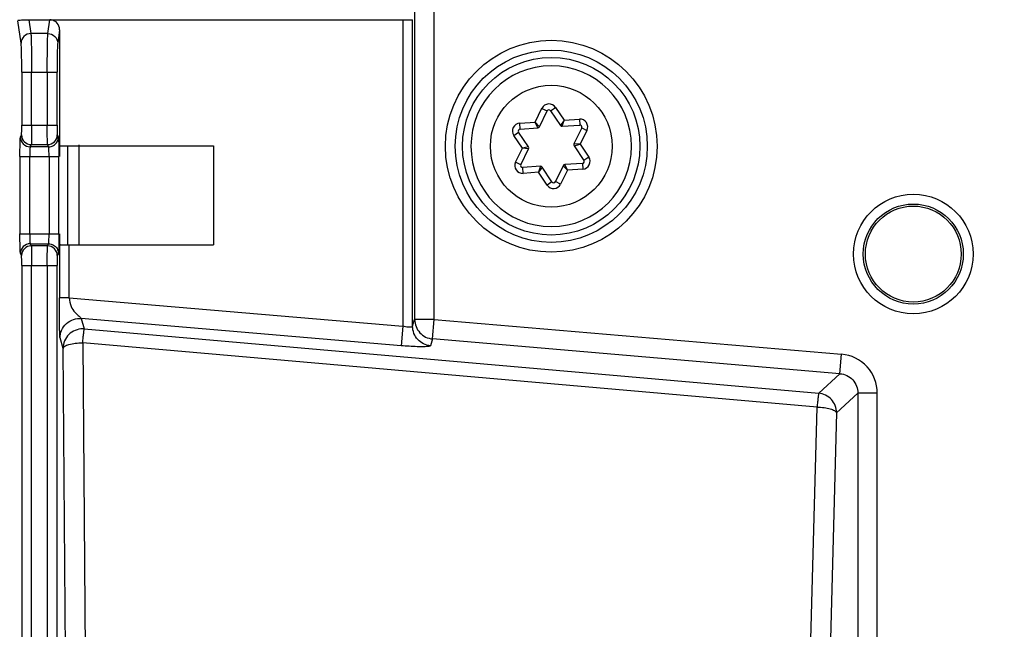
# Model space of a CAD drawing. Units: millimetres. Extents: x -41 to 420, y -458 to 297.
# Drawn here: x 117 to 124, y 221 to 225 of the extents above; entities that cross this region are included whole.
import ezdxf

# ---------------------------------------------------------------- set-up
doc = ezdxf.new("R2010")
doc.units = ezdxf.units.MM
doc.header["$LTSCALE"] = 23.1
doc.layers.get('0').update_dxf_attribs({"linetype": 'CONTINUOUS'})
doc.layers.add('INTF_1', color=7, linetype='CONTINUOUS')
doc.styles.get("Standard").update_dxf_attribs({"font": 'txt', "width": 0.8})
doc.dimstyles.new('DIMSTYLE_1', dxfattribs={"dimtxt": 2.5, "dimasz": 2.5, "dimexe": 1, "dimexo": 0, "dimtad": 1, "dimdec": 0, "dimlfac": 7.017544, "dimtxsty": 'STANDARD', "dimblk": '_FILLED', "dimblk1": '_FILLED', "dimblk2": '_FILLED', "dimcen": 0.09, "dimazin": 2, "dimtp": 0.3, "dimtm": 0.3, "dimtfac": 1, "dimtdec": 0, "dimtofl": 0, "dimtmove": 0, "dimatfit": 3, "dimldrblk": '_FILLED', "dimfxl": 1, "dimtolj": 1, "dimarcsym": 0})
doc.dimstyles.new('DIMSTYLE_5', dxfattribs={"dimtxt": 2.5, "dimasz": 2.5, "dimexe": 1, "dimexo": 0, "dimtad": 1, "dimdec": 0, "dimlfac": 7.017544, "dimtxsty": 'STANDARD', "dimblk": '_FILLED', "dimblk1": '_FILLED', "dimblk2": '_FILLED', "dimcen": 0.09, "dimazin": 2, "dimtp": 0.5, "dimtm": 0.5, "dimtfac": 1, "dimtdec": 0, "dimtofl": 0, "dimtmove": 0, "dimatfit": 3, "dimldrblk": '_FILLED', "dimfxl": 1, "dimtolj": 1, "dimarcsym": 0})

# ---------------------------------------------------------------- blocks, each defined once
blk = doc.blocks.new('_FILLED')
at = {"color": 0, "linetype": 'BYBLOCK'}
blk.add_solid([(0, 0), (-1, 0.166), (-1, -0.166)], dxfattribs=at)
blk = doc.blocks.new('*D8')
at = {"color": 2, "linetype": 'CONTINUOUS'}
for p, q in [((120.2135, 226.0289), (92.2842, 226.0289)), ((93.2842, 226.0289), (93.2842, 218.9078)), ((93.2842, 211.7867), (93.2842, 218.9078)), ((99.6334, 211.7867), (92.2842, 211.7867))]:
    blk.add_line(p, q, dxfattribs=at)
at = {"color": 2, "linetype": 'CONTINUOUS', "xscale": 2.5, "yscale": 2.5, "zscale": 2.5}
for p, rotation in [((93.2842, 226.0289), 90.0000000078), ((93.2842, 211.7867), 270.0000000078)]:
    blk.add_blockref('_FILLED', p, dxfattribs=dict(at, rotation=rotation))
blk = doc.blocks.new('*D21')
at = {"color": 2, "linetype": 'CONTINUOUS'}
for p, q in [((109.2238, 223.5441), (109.2238, 251.3898)), ((120.9142, 241.7938), (120.9142, 251.3898)), ((109.2238, 250.3898), (115.069, 250.3898)), ((120.9142, 250.3898), (115.069, 250.3898))]:
    blk.add_line(p, q, dxfattribs=at)
at = {"color": 2, "linetype": 'CONTINUOUS', "xscale": 2.5, "yscale": 2.5, "zscale": 2.5, "rotation": 180}
blk.add_blockref('_FILLED', (109.2238, 250.3898), dxfattribs=at)
at = {"color": 2, "linetype": 'CONTINUOUS', "xscale": 2.5, "yscale": 2.5, "zscale": 2.5}
blk.add_blockref('_FILLED', (120.9142, 250.3898), dxfattribs=at)
blk = doc.blocks.new('*D26')
at = {"color": 2, "linetype": 'CONTINUOUS'}
for p, q in [((103.9413, 212.3231), (103.9413, 260.9715)), ((135.6142, 199.3495), (135.6142, 260.9715)), ((103.9413, 259.9715), (119.7777, 259.9715)), ((135.6142, 259.9715), (119.7777, 259.9715))]:
    blk.add_line(p, q, dxfattribs=at)
at = {"color": 2, "linetype": 'CONTINUOUS', "xscale": 2.5, "yscale": 2.5, "zscale": 2.5, "rotation": 180}
blk.add_blockref('_FILLED', (103.9413, 259.9715), dxfattribs=at)
at = {"color": 2, "linetype": 'CONTINUOUS', "xscale": 2.5, "yscale": 2.5, "zscale": 2.5}
blk.add_blockref('_FILLED', (135.6142, 259.9715), dxfattribs=at)

msp = doc.modelspace()

# ---------------------------------------------------------------- linework, layer by layer
at = {"layer": 'INTF_1', "color": 9, "linetype": 'CONTINUOUS'}
for p, q in [((120.2135, 223.1332), (120.2135, 226.0289)), ((120.071, 225.8864), (120.071, 223.1332)), ((117.264, 225.3121), (117.2784, 225.2122)), ((117.4021, 225.2122), (117.4165, 225.3121)), ((119.9847, 225.3121), (119.9847, 223.0838)), ((120.056, 223.0839), (120.056, 225.3127)), ((117.4021, 225.2122), (117.2784, 225.2122)), ((117.4874, 225.24), (117.4733, 225.1421)), ((117.2118, 224.9318), (117.2118, 224.5466)), ((117.2118, 224.9318), (117.4687, 224.9318)), ((117.283, 224.5466), (117.283, 224.9318)), ((117.3975, 224.9318), (117.3975, 224.5466)), ((117.4687, 224.5466), (117.4687, 224.9318)), ((120.9474, 224.5677), (120.9967, 224.6685)), ((120.9967, 224.6684), (121.0351, 224.6496)), ((121.0597, 224.6513), (121.0952, 224.6751)), ((121.0952, 224.6751), (121.1578, 224.5821)), ((120.8355, 224.5601), (120.9474, 224.5677)), ((120.8384, 224.5174), (120.8355, 224.5601)), ((120.9786, 224.5341), (120.9474, 224.5677)), ((120.9667, 224.5262), (120.9474, 224.5677)), ((121.1578, 224.5821), (121.1315, 224.5446)), ((121.1443, 224.5383), (121.1578, 224.5821)), ((121.1578, 224.5821), (121.2697, 224.5897)), ((121.2697, 224.5897), (121.2726, 224.5471)), ((117.2118, 224.5466), (117.4687, 224.5466)), ((120.7921, 224.4714), (120.8276, 224.4952)), ((121.3247, 224.5078), (121.2754, 224.4071)), ((121.2863, 224.5266), (121.3247, 224.5078)), ((117.2023, 224.4599), (117.21, 224.4755)), ((117.4705, 224.4755), (117.4783, 224.4599)), ((120.8547, 224.3783), (120.7921, 224.4714)), ((121.2754, 224.4071), (121.2298, 224.4111)), ((121.2308, 224.3969), (121.2754, 224.4071)), ((121.2754, 224.4071), (121.338, 224.314)), ((117.2813, 224.4043), (117.2735, 224.3888)), ((117.407, 224.3888), (117.2735, 224.3888)), ((117.2813, 224.4043), (117.3993, 224.4043)), ((117.407, 224.3888), (117.3993, 224.4043)), ((117.5475, 223.6765), (117.5475, 224.3892)), ((120.8054, 224.2777), (120.8547, 224.3783)), ((120.8993, 224.3885), (120.8547, 224.3783)), ((120.9003, 224.3743), (120.8547, 224.3783)), ((117.1988, 224.3176), (117.1988, 223.7553)), ((117.1988, 224.3176), (117.4818, 224.3176)), ((117.27, 223.7553), (117.27, 224.3176)), ((117.4106, 224.3176), (117.4106, 223.7553)), ((117.4818, 223.7553), (117.4818, 224.3176)), ((120.8437, 224.2588), (120.8053, 224.2776)), ((121.2916, 224.268), (121.2946, 224.2254)), ((121.338, 224.314), (121.3025, 224.2902)), ((120.8604, 224.1957), (120.8575, 224.2383)), ((120.9723, 224.2033), (120.8604, 224.1957)), ((120.9858, 224.2471), (120.9723, 224.2033)), ((120.9986, 224.2408), (120.9723, 224.2033)), ((121.0349, 224.1103), (120.9723, 224.2033)), ((121.1827, 224.2177), (121.1334, 224.117)), ((121.1515, 224.2513), (121.1827, 224.2177)), ((121.1827, 224.2177), (121.1633, 224.2592)), ((121.2946, 224.2254), (121.1827, 224.2177)), ((121.0703, 224.1341), (121.0349, 224.1103)), ((121.1334, 224.117), (121.095, 224.1358)), ((117.1988, 223.7553), (117.4818, 223.7553)), ((117.2735, 223.6841), (117.2813, 223.6686)), ((117.2735, 223.6841), (117.407, 223.6841)), ((117.3993, 223.6686), (117.2813, 223.6686)), ((117.3993, 223.6686), (117.407, 223.6841)), ((117.4856, 223.6777), (117.4856, 223.2907)), ((117.5568, 223.2907), (117.5568, 223.6765)), ((117.21, 223.5975), (117.2023, 223.613)), ((117.4783, 223.613), (117.4705, 223.5975)), ((117.2118, 223.5263), (117.2118, 210.9379)), ((117.2118, 223.5263), (117.4687, 223.5263)), ((117.283, 210.9379), (117.283, 223.5263)), ((117.3975, 223.5263), (117.3975, 210.9379)), ((117.4687, 210.9379), (117.4687, 223.5263)), ((117.5568, 223.2907), (117.4856, 223.2907)), ((117.5568, 223.2907), (119.9847, 223.0838)), ((117.6451, 223.1407), (117.6672, 223.0647)), ((119.9727, 222.9424), (117.6451, 223.1407)), ((120.056, 223.0839), (120.071, 223.1332)), ((120.2135, 223.1332), (120.071, 223.1332)), ((120.2014, 222.9917), (120.2135, 223.1332)), ((120.2135, 223.1332), (123.1778, 222.8806)), ((117.6672, 223.0647), (123.0111, 222.5972)), ((119.9847, 223.0838), (119.9727, 222.9424)), ((117.5127, 222.9232), (117.4906, 222.9992)), ((120.2014, 222.9917), (120.1864, 222.9425)), ((123.1657, 222.7392), (120.2014, 222.9917)), ((117.5374, 219.7723), (117.5127, 222.9232)), ((117.6552, 222.9641), (117.6798, 219.8131)), ((122.999, 222.4965), (117.6552, 222.9641)), ((123.1657, 222.7392), (123.1778, 222.8806)), ((123.0111, 222.5972), (123.1657, 222.7392)), ((123.2956, 222.5977), (123.141, 222.4557)), ((123.2956, 222.5977), (123.2956, 219.0275)), ((123.4376, 222.5977), (123.2956, 222.5977)), ((123.4376, 219.0275), (123.4376, 222.5977)), ((122.9332, 219.9785), (122.999, 222.4965)), ((123.141, 222.4557), (123.0751, 219.9377))]:
    msp.add_line(p, q, dxfattribs=at)
at = {"layer": 'INTF_1', "color": 6, "linetype": 'CONTINUOUS'}
for p, q in [((117.2072, 225.1421), (117.1837, 225.3051)), ((117.264, 225.3121), (119.9847, 225.3121)), ((117.4874, 225.24), (117.4874, 224.3964)), ((117.4813, 224.3892), (117.4818, 224.3176)), ((117.4856, 224.3952), (117.4874, 224.3964)), ((117.4856, 224.3952), (117.4856, 224.3176)), ((117.4874, 224.3964), (118.6076, 224.3964)), ((117.6288, 223.6703), (117.6288, 224.4027)), ((118.6076, 224.3964), (118.6076, 223.6765)), ((117.4818, 223.7553), (117.4813, 223.6835)), ((117.4856, 223.7553), (117.4856, 223.6777)), ((117.5568, 223.6765), (118.6076, 223.6765))]:
    msp.add_line(p, q, dxfattribs=at)
at = {"layer": 'INTF_1', "color": 7, "linetype": 'CONTINUOUS'}
for p, q in [((121.065, 224.977), (121.0648, 224.977)), ((120.9786, 224.5341), (121.0351, 224.6496)), ((121.0597, 224.6513), (121.1315, 224.5446)), ((120.8993, 224.3885), (120.8276, 224.4952)), ((120.8384, 224.5174), (120.9667, 224.5262)), ((121.1443, 224.5383), (121.2726, 224.5471)), ((121.2863, 224.5266), (121.2298, 224.4111)), ((120.8437, 224.2588), (120.9003, 224.3743)), ((121.2308, 224.3969), (121.3025, 224.2902)), ((121.2916, 224.268), (121.1633, 224.2592)), ((120.9858, 224.2471), (120.8575, 224.2383)), ((121.0703, 224.1341), (120.9986, 224.2408)), ((121.1515, 224.2513), (121.095, 224.1358)), ((121.065, 223.8085), (121.0653, 223.8085))]:
    msp.add_line(p, q, dxfattribs=at)
at = {"layer": 'INTF_1', "color": 9, "linetype": 'CONTINUOUS'}
for centre, radius in [((121.065, 224.3927), 0.7703), ((121.065, 224.3927), 0.4431), ((123.6995, 223.609), 0.435), ((123.6995, 223.609), 0.3638)]:
    msp.add_circle(centre, radius, dxfattribs=at)
at = {"layer": 'INTF_1', "color": 6, "linetype": 'CONTINUOUS'}
for centre, radius in [((121.065, 224.3927), 0.6991), ((121.065, 224.3927), 0.6456), ((123.6995, 223.609), 0.3488)]:
    msp.add_circle(centre, radius, dxfattribs=at)
for centre, radius, start, end in [((117.4165, 225.2419), 0.0702, 81.80974, 89.9948), ((117.5553, 227.1492), 3.4727, 269.41538, 270.02504)]:
    msp.add_arc(centre, radius, start, end, dxfattribs=at)
at = {"layer": 'INTF_1', "color": 7, "linetype": 'CONTINUOUS'}
for centre, radius, start, end in [((121.065, 224.3927), 0.5843, 90.02203, 270), ((121.065, 224.3927), 0.5843, 270.02203, 90), ((121.0479, 224.6433), 0.0143, 33.9091, 153.9091), ((120.8394, 224.5032), 0.0143, 93.9091, 213.9091), ((120.9658, 224.5404), 0.0143, 273.9091, 333.9091), ((121.1433, 224.5525), 0.0143, 213.9091, 273.9091), ((121.2735, 224.5329), 0.0143, 333.9091, 93.9091), ((121.2426, 224.4048), 0.0143, 153.9091, 213.9091), ((120.8875, 224.3806), 0.0143, 333.9091, 33.9091), ((121.2907, 224.2822), 0.0143, 273.9091, 33.9091), ((120.8565, 224.2526), 0.0143, 153.9091, 273.9091), ((120.9868, 224.2329), 0.0143, 33.9091, 93.9091), ((121.1643, 224.245), 0.0143, 93.9091, 153.9091), ((121.0822, 224.1421), 0.0143, 213.9091, 333.9091)]:
    msp.add_arc(centre, radius, start, end, dxfattribs=at)
at = {"layer": 'INTF_1', "color": 9, "linetype": 'CONTINUOUS'}
for centre, radius, start, end in [((121.0479, 224.6433), 0.057, 33.9091, 153.8711), ((120.8394, 224.5032), 0.057, 93.9091, 213.9091), ((121.2735, 224.5329), 0.057, 333.9091, 93.9091), ((117.2736, 224.4601), 0.0713, 180.10645, 269.95249), ((117.2813, 224.4756), 0.0713, 180.10645, 269.95249), ((117.3992, 224.4756), 0.0713, 270.04751, 359.89355), ((120.8565, 224.2526), 0.057, 153.87085, 273.9091), ((121.2907, 224.2822), 0.057, 273.9091, 33.9091), ((121.0822, 224.1421), 0.057, 213.9091, 333.9091), ((116.2248, 223.7541), 1.1857, 358.39009, 0.05867), ((117.2736, 223.6129), 0.0713, 90.04751, 179.89355), ((117.2813, 223.5973), 0.0713, 90.04751, 179.89355), ((117.3992, 223.5973), 0.0713, 0.10645, 89.95249), ((117.6555, 222.9222), 0.143, 85.29973, 90.06623), ((123.1539, 222.5978), 0.2839, 42.59195, 85.17524), ((123.1537, 222.598), 0.2839, 359.95542, 42.53861)]:
    msp.add_arc(centre, radius, start, end, dxfattribs=at)
at = {"layer": 'INTF_1', "color": 6, "linetype": 'CONTINUOUS'}
for centre, major_axis, ratio, start_param, end_param in [((117.4162, 225.2397), (0.0103, 0.0717), 0.983544, -1.425397, 0), ((119.9847, 225.3127), (0.0712, 0), 0.008727, -1.570796, -0.02618)]:
    msp.add_ellipse(centre, major_axis=major_axis, ratio=ratio, start_param=start_param, end_param=end_param, dxfattribs=at)
for points, knots in [([(117.1838, 225.309), (117.1856, 225.3095), (117.1912, 225.3099), (117.2028, 225.3109), (117.2277, 225.3118), (117.2489, 225.3121), (117.264, 225.3121)], [0, 0, 0, 0, 0.070712, 0.205254, 0.435738, 1, 1, 1, 1]), ([(117.4851, 223.6777), (117.4853, 223.6776), (117.4863, 223.6776), (117.4881, 223.6773), (117.4911, 223.6772), (117.497, 223.677), (117.5068, 223.6768), (117.5151, 223.6767), (117.5199, 223.6767)], [0, 0, 0, 0, 0.023304, 0.077861, 0.162949, 0.277696, 0.590857, 1, 1, 1, 1])]:
    msp.add_open_spline(points, degree=3, knots=knots, dxfattribs=at)
at = {"layer": 'INTF_1', "color": 9, "linetype": 'CONTINUOUS'}
for points, knots in [([(117.2784, 225.2122), (117.2603, 225.2121), (117.2229, 225.1973), (117.2073, 225.16), (117.2072, 225.1421)], [0, 0, 0, 0, 0.502799, 1, 1, 1, 1]), ([(117.2784, 225.2122), (117.2789, 225.2078), (117.2796, 225.1964), (117.2809, 225.1639), (117.282, 225.1071), (117.2829, 225.025), (117.283, 224.9641), (117.283, 224.9318)], [0, 0, 0, 0, 0.046615, 0.121949, 0.34887, 0.653708, 1, 1, 1, 1]), ([(117.3975, 224.9318), (117.3975, 224.9641), (117.3977, 225.025), (117.3986, 225.1071), (117.3997, 225.1639), (117.401, 225.1964), (117.4016, 225.2078), (117.4021, 225.2122)], [0, 0, 0, 0, 0.346292, 0.65113, 0.878051, 0.953385, 1, 1, 1, 1]), ([(117.4021, 225.2122), (117.4202, 225.2121), (117.4577, 225.1973), (117.4732, 225.16), (117.4733, 225.1421)], [0, 0, 0, 0, 0.502799, 1, 1, 1, 1]), ([(117.2118, 224.9318), (117.2118, 224.956), (117.2116, 225.0017), (117.2107, 225.0632), (117.2096, 225.1058), (117.2083, 225.1303), (117.2077, 225.1388), (117.2072, 225.1421)], [0, 0, 0, 0, 0.345901, 0.651075, 0.877864, 0.953277, 1, 1, 1, 1]), ([(117.4733, 225.1421), (117.4729, 225.1388), (117.4722, 225.1303), (117.4709, 225.1058), (117.4698, 225.0632), (117.4689, 225.0017), (117.4687, 224.956), (117.4687, 224.9318)], [0, 0, 0, 0, 0.046721, 0.122134, 0.348923, 0.654098, 1, 1, 1, 1]), ([(117.21, 224.4755), (117.2103, 224.4761), (117.2104, 224.4783), (117.2109, 224.4826), (117.2111, 224.4894), (117.2115, 224.5021), (117.2117, 224.5214), (117.2118, 224.5378), (117.2118, 224.5466)], [0, 0, 0, 0, 0.028358, 0.091164, 0.186292, 0.310622, 0.629348, 1, 1, 1, 1]), ([(117.283, 224.5466), (117.283, 224.529), (117.283, 224.5034), (117.2828, 224.4707), (117.2826, 224.4497), (117.2823, 224.4322), (117.2821, 224.4187), (117.2816, 224.41), (117.2816, 224.4056), (117.2813, 224.4043)], [0, 0, 0, 0, 0.370558, 0.539889, 0.689267, 0.813865, 0.909134, 0.97192, 1, 1, 1, 1]), ([(117.3993, 224.4043), (117.399, 224.4056), (117.3989, 224.41), (117.3985, 224.4187), (117.3983, 224.4322), (117.398, 224.4497), (117.3978, 224.4707), (117.3976, 224.5034), (117.3975, 224.529), (117.3975, 224.5466)], [0, 0, 0, 0, 0.02808, 0.090866, 0.186135, 0.310732, 0.460111, 0.629442, 1, 1, 1, 1]), ([(117.4687, 224.5466), (117.4687, 224.5378), (117.4688, 224.5215), (117.4691, 224.5022), (117.4695, 224.4894), (117.4697, 224.4827), (117.4702, 224.4783), (117.4702, 224.4761), (117.4705, 224.4755)], [0, 0, 0, 0, 0.370256, 0.688545, 0.813051, 0.90839, 0.97149, 1, 1, 1, 1]), ([(117.1988, 224.3176), (117.1988, 224.3352), (117.1989, 224.3608), (117.1993, 224.3935), (117.1997, 224.4146), (117.2003, 224.432), (117.2007, 224.4455), (117.2016, 224.4542), (117.2017, 224.4587), (117.2023, 224.4599)], [0, 0, 0, 0, 0.370383, 0.539628, 0.688911, 0.813437, 0.908708, 0.971606, 1, 1, 1, 1]), ([(117.407, 224.3888), (117.4193, 224.3888), (117.4443, 224.3954), (117.4626, 224.4137), (117.4687, 224.4244)], [0, 0, 0, 0, 0.500026, 1, 1, 1, 1]), ([(117.4783, 224.4599), (117.4786, 224.4593), (117.4788, 224.4572), (117.4793, 224.4531), (117.4796, 224.4468), (117.4802, 224.4347), (117.4808, 224.4153), (117.4811, 224.3986), (117.4813, 224.3892)], [0, 0, 0, 0, 0.029332, 0.08879, 0.177345, 0.29378, 0.60374, 1, 1, 1, 1]), ([(117.2735, 224.3888), (117.273, 224.3883), (117.2727, 224.3859), (117.272, 224.3816), (117.2715, 224.3748), (117.2709, 224.3661), (117.2705, 224.3556), (117.2701, 224.3392), (117.27, 224.3264), (117.27, 224.3176)], [0, 0, 0, 0, 0.029623, 0.092784, 0.188037, 0.312411, 0.461438, 0.630348, 1, 1, 1, 1]), ([(117.4088, 224.378), (117.4086, 224.3806), (117.4083, 224.3839), (117.4076, 224.3874), (117.4073, 224.3885), (117.407, 224.3888)], [0, 0, 0, 0, 0.692557, 0.895347, 1, 1, 1, 1]), ([(117.4106, 224.3176), (117.4106, 224.3291), (117.4103, 224.3493), (117.4095, 224.3694), (117.4088, 224.378)], [0, 0, 0, 0, 0.571491, 1, 1, 1, 1]), ([(117.2023, 223.613), (117.2017, 223.6142), (117.2016, 223.6187), (117.2007, 223.6274), (117.2003, 223.6409), (117.1997, 223.6583), (117.1993, 223.6794), (117.1989, 223.7121), (117.1988, 223.7377), (117.1988, 223.7553)], [0, 0, 0, 0, 0.028391, 0.09129, 0.186561, 0.311086, 0.460369, 0.629615, 1, 1, 1, 1]), ([(117.27, 223.7553), (117.27, 223.7465), (117.2701, 223.7337), (117.2705, 223.7173), (117.2709, 223.7068), (117.2715, 223.6981), (117.272, 223.6913), (117.2727, 223.687), (117.273, 223.6846), (117.2735, 223.6841)], [0, 0, 0, 0, 0.369678, 0.538601, 0.687635, 0.812016, 0.907293, 0.970485, 1, 1, 1, 1]), ([(117.407, 223.6841), (117.4073, 223.6844), (117.4076, 223.6856), (117.408, 223.6877), (117.4084, 223.6909), (117.4091, 223.6972), (117.4096, 223.7073), (117.41, 223.7159), (117.4101, 223.7208)], [0, 0, 0, 0, 0.031017, 0.091121, 0.179941, 0.296424, 0.605746, 1, 1, 1, 1]), ([(117.2813, 223.6686), (117.2816, 223.6673), (117.2816, 223.663), (117.2821, 223.6542), (117.2823, 223.6407), (117.2826, 223.6232), (117.2828, 223.6022), (117.283, 223.5695), (117.283, 223.5439), (117.283, 223.5263)], [0, 0, 0, 0, 0.02808, 0.090866, 0.186135, 0.310732, 0.460111, 0.629442, 1, 1, 1, 1]), ([(117.3975, 223.5263), (117.3975, 223.5439), (117.3976, 223.5695), (117.3978, 223.6022), (117.398, 223.6232), (117.3983, 223.6407), (117.3985, 223.6542), (117.3989, 223.663), (117.399, 223.6673), (117.3993, 223.6686)], [0, 0, 0, 0, 0.370558, 0.539889, 0.689267, 0.813865, 0.909134, 0.97192, 1, 1, 1, 1]), ([(117.407, 223.6841), (117.4193, 223.6841), (117.4443, 223.6775), (117.4626, 223.6592), (117.4687, 223.6485)], [0, 0, 0, 0, 0.500026, 1, 1, 1, 1]), ([(117.48, 223.6346), (117.4799, 223.6317), (117.4797, 223.6267), (117.4793, 223.6201), (117.4788, 223.6159), (117.4786, 223.6136), (117.4783, 223.613)], [0, 0, 0, 0, 0.396814, 0.698513, 0.900797, 1, 1, 1, 1]), ([(117.4813, 223.6835), (117.4812, 223.6787), (117.4809, 223.6624), (117.4805, 223.6461), (117.48, 223.6346)], [0, 0, 0, 0, 0.292344, 1, 1, 1, 1]), ([(117.2118, 223.5263), (117.2118, 223.5351), (117.2117, 223.5514), (117.2115, 223.5707), (117.2111, 223.5835), (117.2109, 223.5902), (117.2104, 223.5946), (117.2103, 223.5969), (117.21, 223.5975)], [0, 0, 0, 0, 0.370256, 0.688545, 0.813051, 0.90839, 0.97149, 1, 1, 1, 1]), ([(117.4705, 223.5975), (117.4702, 223.5969), (117.4701, 223.5946), (117.4697, 223.5903), (117.4695, 223.5835), (117.4691, 223.5708), (117.4688, 223.5515), (117.4687, 223.5351), (117.4687, 223.5263)], [0, 0, 0, 0, 0.028358, 0.091164, 0.186292, 0.310622, 0.629348, 1, 1, 1, 1]), ([(117.4906, 222.9992), (117.4901, 223.001), (117.4896, 223.0059), (117.489, 223.0149), (117.4885, 223.0267), (117.4878, 223.0461), (117.4872, 223.0737), (117.4866, 223.1099), (117.4862, 223.1499), (117.4857, 223.2105), (117.4856, 223.2578), (117.4856, 223.2907)], [0, 0, 0, 0, 0.018842, 0.050644, 0.092253, 0.14047, 0.250574, 0.376131, 0.513317, 0.662147, 1, 1, 1, 1]), ([(117.5568, 223.2907), (117.5578, 223.2692), (117.5662, 223.2301), (117.5926, 223.1915), (117.6145, 223.17), (117.6284, 223.1579), (117.6383, 223.1484), (117.6437, 223.143), (117.6451, 223.1407)], [0, 0, 0, 0, 0.359717, 0.647674, 0.769587, 0.873609, 0.954746, 1, 1, 1, 1]), ([(117.4906, 222.9992), (117.4907, 223.0178), (117.4986, 223.0571), (117.5338, 223.107), (117.5867, 223.1377), (117.6265, 223.1422), (117.6451, 223.1407)], [0, 0, 0, 0, 0.238518, 0.499415, 0.760691, 1, 1, 1, 1]), ([(120.071, 223.1332), (120.0711, 223.1157), (120.0778, 223.0805), (120.1062, 223.035), (120.1494, 223.0029), (120.184, 222.9932), (120.2014, 222.9917)], [0, 0, 0, 0, 0.249306, 0.499439, 0.749896, 1, 1, 1, 1]), ([(117.6553, 223.0652), (117.6368, 223.0651), (117.5995, 223.0576), (117.552, 223.0262), (117.5204, 222.979), (117.5128, 222.9417), (117.5127, 222.9232)], [0, 0, 0, 0, 0.250103, 0.500631, 0.750775, 1, 1, 1, 1]), ([(117.6552, 222.9641), (117.6564, 222.9768), (117.6587, 222.9999), (117.6616, 223.0271), (117.6638, 223.0446), (117.6651, 223.0539), (117.6662, 223.0603), (117.6668, 223.0636), (117.6672, 223.0647)], [0, 0, 0, 0, 0.378157, 0.688092, 0.808153, 0.90134, 0.965739, 1, 1, 1, 1]), ([(120.0343, 223.0765), (120.0307, 223.0765), (120.014, 223.0774), (119.9975, 223.0806), (119.9847, 223.0838)], [0, 0, 0, 0, 0.215764, 1, 1, 1, 1]), ([(120.056, 223.0839), (120.0557, 223.0812), (120.0503, 223.0779), (120.0427, 223.0768), (120.0373, 223.0765), (120.0343, 223.0765)], [0, 0, 0, 0, 0.335963, 0.623708, 1, 1, 1, 1]), ([(120.1864, 222.9425), (120.1689, 222.944), (120.1343, 222.9537), (120.0912, 222.9857), (120.0628, 223.0312), (120.056, 223.0665), (120.056, 223.0839)], [0, 0, 0, 0, 0.250104, 0.500565, 0.750692, 1, 1, 1, 1]), ([(117.5127, 222.9232), (117.5133, 222.9297), (117.5233, 222.9388), (117.5388, 222.9463), (117.5645, 222.955), (117.6037, 222.9618), (117.6373, 222.9639), (117.6552, 222.9641)], [0, 0, 0, 0, 0.126201, 0.224215, 0.346284, 0.650323, 1, 1, 1, 1]), ([(120.1215, 222.935), (120.1108, 222.935), (120.0611, 222.9359), (120.0115, 222.9391), (119.9727, 222.9424)], [0, 0, 0, 0, 0.215706, 1, 1, 1, 1]), ([(120.1864, 222.9425), (120.1861, 222.9417), (120.1844, 222.9403), (120.1785, 222.9383), (120.166, 222.9365), (120.1461, 222.9352), (120.1304, 222.935), (120.1215, 222.935)], [0, 0, 0, 0, 0.034372, 0.092117, 0.289473, 0.595483, 1, 1, 1, 1]), ([(123.1657, 222.7392), (123.1832, 222.7378), (123.2179, 222.7286), (123.2468, 222.7071), (123.2587, 222.6942)], [0, 0, 0, 0, 0.499639, 1, 1, 1, 1]), ([(123.2587, 222.6942), (123.2705, 222.6813), (123.2895, 222.6507), (123.2958, 222.6153), (123.2956, 222.5977)], [0, 0, 0, 0, 0.500364, 1, 1, 1, 1]), ([(123.0111, 222.5972), (123.0107, 222.5961), (123.0101, 222.5928), (123.009, 222.5864), (123.0077, 222.5771), (123.0055, 222.5595), (123.0025, 222.5324), (123.0002, 222.5093), (122.999, 222.4965)], [0, 0, 0, 0, 0.034261, 0.09866, 0.191847, 0.311908, 0.621843, 1, 1, 1, 1]), ([(123.141, 222.4557), (123.1409, 222.4731), (123.134, 222.5083), (123.1057, 222.5537), (123.0628, 222.5857), (123.0284, 222.5956), (123.0111, 222.5972)], [0, 0, 0, 0, 0.249559, 0.5, 0.750441, 1, 1, 1, 1]), ([(122.999, 222.4965), (123.0163, 222.4961), (123.0488, 222.4937), (123.0919, 222.4855), (123.1211, 222.4751), (123.136, 222.4644), (123.1402, 222.4585), (123.141, 222.4557)], [0, 0, 0, 0, 0.340499, 0.640332, 0.863662, 0.941822, 1, 1, 1, 1])]:
    msp.add_open_spline(points, degree=3, knots=knots, dxfattribs=at)
for points in [[(117.4687, 224.4244), (117.4748, 224.435), (117.4782, 224.4477), (117.4783, 224.4599)], [(117.4687, 223.6485), (117.4748, 223.6379), (117.4782, 223.6253), (117.4783, 223.613)]]:
    msp.add_open_spline(points, degree=3, dxfattribs=at)

# ---------------------------------------------------------------- dimensions: what is measured, and where the dimension line sits
at = {"color": 2, "linetype": 'CONTINUOUS'}
for base, p1, p2, angle, dimstyle, picture, middle in [((103.9413, 259.9715), (135.6142, 199.3495), (103.9413, 212.3231), 180, 'DIMSTYLE_5', '*D26', (116.7777, 259.9715)), ((93.2842, 226.0289), (99.6334, 211.7867), (120.2135, 226.0289), 90, 'DIMSTYLE_1', '*D8', (93.2842, 215.9078))]:
    dim = msp.add_linear_dim(base=base, p1=p1, p2=p2, angle=angle, dimstyle=dimstyle, dxfattribs=at)
    dim.commit()
    dim.dimension.update_dxf_attribs({"geometry": picture, "text_midpoint": middle, "dimtype": 160})
dim = msp.add_linear_dim(base=(120.9142, 250.3898), p1=(109.2238, 223.5441), p2=(120.9142, 241.7938), dimstyle='DIMSTYLE_1', dxfattribs=at)
dim.commit()
dim.dimension.update_dxf_attribs({"geometry": '*D21', "text_midpoint": (113.069, 250.3898), "dimtype": 160})

doc.saveas('drawing.dxf')
